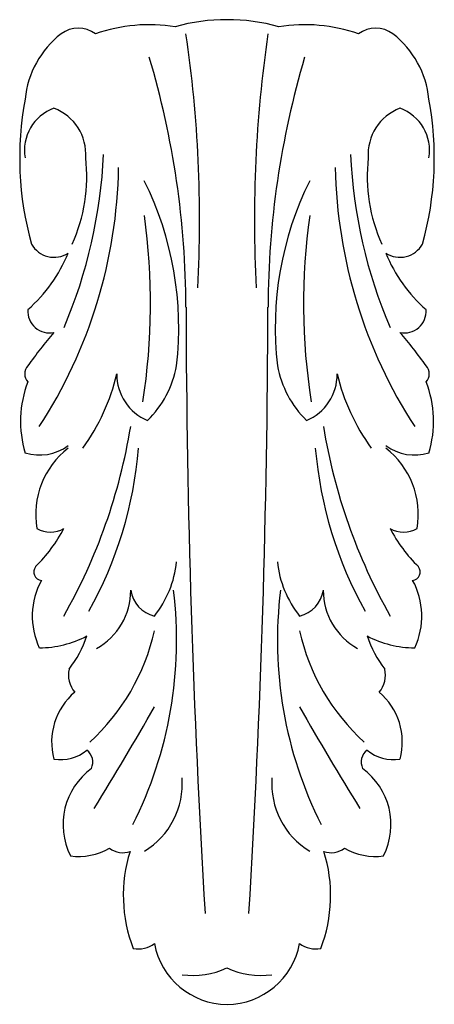
# Model space of a CAD drawing. Units: millimetres. Extents: x -24 to 37, y -93 to 53.
import ezdxf

# ---------------------------------------------------------------- set-up
doc = ezdxf.new("R2010")
doc.units = ezdxf.units.MM

msp = doc.modelspace()

# ---------------------------------------------------------------- linework, layer by layer
at = {"color": 7, "linetype": 'Continuous'}
for centre, radius, start, end in [((-5.03, 28.43), 24.19, 80.8815, 109.3133), ((6.36, 25.5), 27.86, 89.7276, 105.7345), ((6.62, 25.5), 27.86, 74.2655, 90.2724), ((18.02, 28.43), 24.19, 70.6867, 99.1185), ((-9.59, 40.24), 13.95, 127.7994, 174.4274), ((-15.59, 47.8), 4.31, 53.6132, 126.3868), ((-185.84, 23.8), 188.26, 356.893, 8.3887), ((198.82, 23.8), 188.26, 171.6113, 183.107), ((28.57, 47.8), 4.31, 53.6132, 126.3868), ((22.58, 40.24), 13.95, 5.5726, 52.2006), ((-130.99, 10.39), 131.39, 0.1616, 16.5411), ((143.97, 10.39), 131.39, 163.4589, 179.8384), ((23.23, 32.88), 47.52, 169.4248, 195.6058), ((-10.25, 32.88), 47.52, 344.3942, 10.5752), ((-16.93, 33.99), 6.65, 109.9375, 189.6844), ((-21.81, 33.37), 7.35, 356.1105, 69.1503), ((34.79, 33.37), 7.35, 110.8497, 183.8895), ((29.91, 33.99), 6.65, 350.3156, 70.0625), ((-86, 36.85), 74.25, 336.9041, 357.3193), ((-38.71, 30.12), 24.38, 335.721, 6.4914), ((98.99, 36.85), 74.25, 182.6807, 203.0959), ((51.69, 30.12), 24.38, 173.5086, 204.279), ((-82.45, 32.78), 72.87, 326.937, 358.9649), ((95.43, 32.78), 72.87, 181.0351, 213.063), ((-49.69, 7.67), 49.02, 353.4224, 26.4115), ((62.67, 7.67), 49.02, 153.5885, 186.5776), ((-98, 11.3), 93.14, 350.9769, 8.0475), ((110.99, 11.3), 93.14, 171.9525, 189.0231), ((-19.19, 21.95), 3.82, 209.0631, 303.4154), ((32.18, 21.95), 3.82, 236.5846, 330.9369), ((-37.96, 27.3), 22.55, 311.3348, 337.7502), ((50.94, 27.3), 22.55, 202.2498, 228.6652), ((-19.85, 10.15), 3.23, 176.2712, 281.6772), ((1573.12, 15.19), 1572.72, 180.16159, 183.43959), ((-1560.14, 15.19), 1572.72, 356.56041, 359.83841), ((32.83, 10.15), 3.23, 258.3228, 3.7288), ((36.12, -40.4), 72.84, 139.4088, 144.3541), ((-23.14, -40.4), 72.84, 35.6459, 40.5912), ((-21.73, 0.85), 1.8, 138.1597, 221.8405), ((-16.02, 4.84), 15.29, 314.5252, 349.4802), ((29.01, 4.84), 15.29, 190.5198, 225.4748), ((34.72, 0.85), 1.8, 318.1595, 41.8403), ((-39.99, 8), 30.97, 324.0954, 346.6541), ((-2.5, 0.74), 7.36, 179.174, 247.6345), ((15.48, 0.74), 7.36, 292.3655, 0.826), ((52.98, 8), 30.97, 193.3459, 215.9046), ((-8.18, -6.19), 15.99, 158.6053, 197.1014), ((21.17, -6.19), 15.99, 342.8986, 21.3947), ((-91.49, 6.8), 84.81, 330.419, 350.6554), ((104.48, 6.8), 84.81, 189.3446, 209.581), ((-21.38, -3.91), 7.28, 253.342, 306.1284), ((-9.51, -19.98), 12.39, 127.6701, 189.7118), ((-66.38, -5.1), 59.97, 330.7957, 355.1517), ((79.36, -5.1), 59.97, 184.8483, 209.2043), ((34.37, -3.91), 7.28, 233.8716, 286.658), ((22.5, -19.98), 12.39, 350.2882, 52.3299), ((-37.33, -11.86), 22.11, 314.0982, 332.5209), ((-19.72, -18.77), 3.86, 238.5907, 301.4093), ((50.31, -11.86), 22.11, 207.4791, 225.9018), ((32.7, -18.77), 3.86, 238.5907, 301.4093), ((-16.3, -25.46), 15.38, 321.3163, 354.2074), ((29.28, -25.46), 15.38, 185.7926, 218.6837), ((-20.92, -28.51), 1.27, 143.0555, 263.6796), ((33.91, -28.51), 1.27, 276.3204, 36.9445), ((-11.38, -35.07), 11.04, 151.3025, 205.2118), ((24.37, -35.07), 11.04, 334.7882, 28.6975), ((-17.52, -31.31), 9.72, 298.4859, 0.4342), ((-3.17, -30.51), 4.69, 188.8524, 256.2425), ((-61.9, -38.65), 60.91, 333.3262, 6.9957), ((74.89, -38.65), 60.91, 173.0043, 206.6738), ((16.16, -30.51), 4.69, 283.7575, 351.1476), ((30.51, -31.31), 9.72, 179.5658, 241.5141), ((-35.06, -30.39), 31.53, 312.1927, 347.4391), ((48.04, -30.39), 31.53, 192.5609, 227.8073), ((-21.45, -24.45), 15.33, 270.3178, 297.7257), ((-30.59, -32.55), 17.16, 322.7517, 341.4228), ((43.57, -32.55), 17.16, 198.5772, 217.2483), ((34.44, -24.45), 15.33, 242.2743, 269.6822), ((-13.24, -43.84), 3.8, 166.1892, 221.3124), ((26.22, -43.84), 3.8, 318.6876, 13.8108), ((-9.86, -53.75), 9.68, 130.1184, 195.1764), ((22.84, -53.75), 9.68, 344.8236, 49.8816), ((-350.49, 147.02), 397.61, 328.0177, 330.5418), ((363.48, 147.02), 397.61, 209.4582, 211.9823), ((-18.2, -50.3), 6.06, 260.5639, 309.789), ((-15.62, -56.72), 2.19, 334.9347, 53.699), ((28.6, -56.72), 2.19, 126.301, 205.0653), ((31.18, -50.3), 6.06, 230.211, 279.4361), ((-7.48, -66), 10.37, 126.4206, 206.5408), ((20.46, -66), 10.37, 333.4592, 53.5794), ((-11.94, -59.89), 11.8, 301.4873, 4.152), ((24.93, -59.89), 11.8, 175.848, 238.5127), ((-15.57, -61.36), 9.35, 262.7144, 299.7084), ((-9, -67.05), 3.11, 231.4646, 290.7741), ((12.92, -76.49), 21.82, 162.5783, 201.1381), ((0.06, -76.49), 21.82, 338.8619, 17.4217), ((21.98, -67.05), 3.11, 249.2259, 308.5354), ((28.55, -61.36), 9.35, 240.2916, 277.2856), ((-6.67, -80.45), 3.97, 259.0725, 306.8958), ((6.54, -81.63), 11.01, 190.4822, 269.7723), ((6.45, -81.63), 11.01, 270.2277, 349.5178), ((19.66, -80.45), 3.97, 233.1042, 280.9275), ((1.44, -76.41), 11.95, 262.2183, 295.0002), ((11.54, -76.41), 11.95, 244.9998, 277.7817)]:
    msp.add_arc(centre, radius, start, end, dxfattribs=at)

doc.saveas('drawing.dxf')
